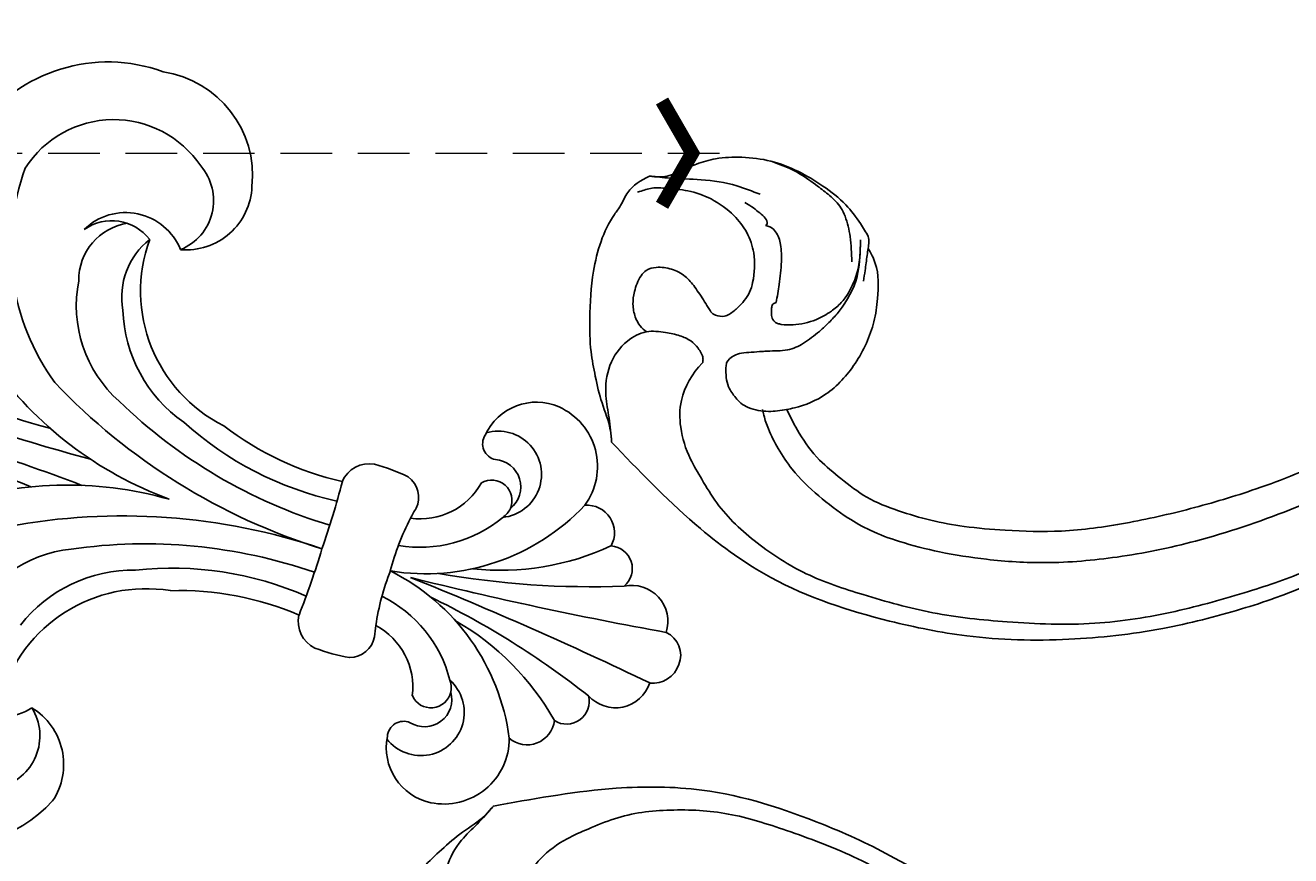
# Model space of a CAD drawing. Units: millimetres. Extents: x 484 to 6784, y 1005 to 2490.
# Drawn here: x 3068 to 3224, y 1819 to 1921 of the extents above; entities that cross this region are included whole.
import ezdxf

# ---------------------------------------------------------------- set-up
doc = ezdxf.new("R2010")
doc.units = ezdxf.units.MM
doc.linetypes.add('ACAD_ISO07W100', pattern=[3, 0, -3])
doc.linetypes.add('HIDDEN', pattern=[9.525, 6.35, -3.175])
for name, color, linetype in [('2018-圖筆規範-輪廓線', 8, 'Continuous'), ('A-04.尺寸標註', 4, 'Continuous'), ('H&k Decorate detail1', 8, 'Continuous'), ('H-06.木作(細線)', 8, 'Continuous'), ('H-08.木作(細線)', 8, 'Continuous'), ('IE-DIM', 3, 'Continuous'), ('文字', 4, 'Continuous')]:
    doc.layers.add(name, color=color, linetype=linetype)
doc.layers.add('logo', color=8, linetype='Continuous', plot=False)
doc.styles.add('CHINA', font='SIMPLEX.shx')
doc.styles.get("Standard").update_dxf_attribs({"font": 'arial.ttf'})
doc.styles.add('新細明體', font='PMingLiU.ttf')
doc.dimstyles.new('5', dxfattribs={"dimtxt": 12.5, "dimasz": 3.75, "dimexe": 2.5, "dimexo": 2.5, "dimgap": 1.5, "dimtad": 2, "dimdec": 0, "dimtxsty": '新細明體', "dimblk": 'ARCHTICK', "dimcen": 5, "dimclrd": 8, "dimclre": 8, "dimclrt": 4, "dimadec": 0, "dimazin": 0, "dimtfac": 1, "dimtdec": 0, "dimtix": 1, "dimtmove": 2, "dimatfit": 3, "dimldrblk": 'OPEN90', "dimfxl": 1.25, "dimlwd": 9, "dimlwe": 9, "dimarcsym": 0})
doc.dimstyles.new('DN-1', dxfattribs={"dimtxt": 2.6, "dimasz": 1, "dimexe": 1, "dimexo": 2, "dimgap": 0.5, "dimtad": 1, "dimdec": 0, "dimzin": 9, "dimdsep": 46, "dimtxsty": 'CHINA', "dimblk": 'ARCHTICK', "dimcen": 2, "dimdle": 1, "dimclrd": 5, "dimclre": 8, "dimclrt": 4, "dimadec": 1, "dimazin": 2, "dimtfac": 0.416667, "dimtdec": 0, "dimtix": 1, "dimtmove": 2, "dimatfit": 0, "dimldrblk": 'CCC', "dimfxl": 4, "dimfxlon": 1, "dimtzin": 0, "dimlwd": 25, "dimlwe": 25, "dimarcsym": 0})

# ---------------------------------------------------------------- blocks, each defined once
blk = doc.blocks.new('_ArchTick')
at = {"color": 0, "linetype": 'ByBlock', "const_width": 0.15}
blk.add_lwpolyline([(-0.5, -0.5), (0.5, 0.5)], dxfattribs=at)
blk = doc.blocks.new('*D38')
at = {"layer": 'A-04.尺寸標註', "color": 8, "lineweight": 9, "ltscale": 0.5, "transparency": 16777216}
for p in [(3907.12, 1903.17), (3005.93, 1610.35)]:
    blk.add_line(p, (3862.59, 1888.7), dxfattribs=at)
at = {"layer": 'DEFPOINTS', "color": 0, "ltscale": 0.5, "transparency": 16777216}
for p in [(3862.59, 1888.7), (3005.93, 1610.35)]:
    blk.add_point(p, dxfattribs=at)
at = {"layer": 'A-04.尺寸標註', "color": 8, "lineweight": 9, "ltscale": 0.5, "transparency": 16777216, "xscale": 3.75, "yscale": 3.75, "zscale": 3.75}
for p, rotation in [((3862.59, 1888.7), 198.0000784587458), ((3005.93, 1610.35), 18.00007845874584)]:
    blk.add_blockref('_ArchTick', p, dxfattribs=dict(at, rotation=rotation))
at = {"layer": 'A-04.尺寸標註', "color": 4, "ltscale": 0.5, "transparency": 16777216, "insert": (3885.72, 1905.42), "char_height": 12.5, "attachment_point": 5, "rotation": 18.0001, "style": '新細明體'}
blk.add_mtext('∅901', dxfattribs=at)
blk = doc.blocks.new('_Open90')
at = {"color": 0, "linetype": 'ByBlock', "lineweight": -2}
for p, q in [((-0.5, 0.5), (0, 0)), ((0, 0), (-1, 0)), ((0, 0), (-0.5, -0.5))]:
    blk.add_line(p, q, dxfattribs=at)
blk = doc.blocks.new('CCC')
at = {"layer": 'IE-DIM', "color": 4, "linetype": 'Continuous', "const_width": 0.432}
blk.add_lwpolyline([(-1.763, 1.611), (-0.837, 0.007), (-1.763, -1.597)], dxfattribs=at)
blk = doc.blocks.new('WC-6317L')
for centre, radius, start, end in [((-30.07, -66.43), 19.73, 107.5186, 182.136), ((-24.96, -70.37), 7.28, 117.5451, 230.1039), ((-24.87, -68.62), 5.83, 126.2506, 215.0045), ((24.96, -70.37), 7.28, 309.8961, 62.4549), ((-37.01, -69.26), 12.95, 170.6848, 257.8927), ((32.25, -65.71), 17.85, 294.7544, 355.4807), ((-29.02, -90.53), 18.58, 8.7205, 91.9578), ((29.02, -90.53), 18.58, 88.0422, 171.2795), ((-37.54, -74.09), 8.13, 254.3918, 346.7099), ((37.54, -74.09), 8.13, 193.2901, 285.6082), ((-46.16, -100.34), 37.68, 354.902, 19.5708), ((46.16, -100.34), 37.68, 160.4292, 185.098), ((-8.32, -107.27), 3.6, 94.8772, 172.5296), ((8.32, -107.27), 3.6, 7.4704, 85.1228), ((10.31, -107.96), 22.23, 177.0131, 188.4443), ((-10.31, -107.96), 22.23, 351.5557, 2.9869), ((-8.7, -110.21), 3.15, 198.8207, 277.2135), ((8.7, -110.21), 3.15, 262.7865, 341.1793), ((-15.35, -111.61), 8.53, 280.6706, 350.1737), ((-1.83, -143.49), 30.85, 99.5274, 102.1078), ((1.83, -143.49), 30.85, 77.8922, 80.4726), ((15.35, -111.61), 8.53, 189.8263, 259.3294), ((-18.7, -125.52), 6.93, 96.5067, 185.7376), ((-18.99, -120.56), 1.99, 354.1606, 104.2334), ((18.99, -120.56), 1.99, 75.7666, 185.8394), ((18.7, -125.52), 6.93, 354.2624, 83.4933), ((-13.74, -121.56), 3.37, 166.2732, 303.6287), ((-12.1, -121.87), 2.5, 131.6924, 275.1284), ((12.1, -121.87), 2.5, 264.8716, 48.3076), ((13.74, -121.56), 3.37, 236.3713, 13.7268), ((-17.6, -125.32), 8.04, 186.3608, 288.4462), ((17.6, -125.32), 8.04, 251.5538, 353.6392), ((-11.95, -134.26), 3.37, 157.1158, 281.274), ((11.95, -134.26), 3.37, 258.726, 22.8842), ((-8.58, -138.25), 2.8, 165.8099, 302.183), ((8.58, -138.25), 2.8, 237.817, 14.1901), ((-3.25, -142.85), 4.44, 149.8303, 269.7026), ((3.25, -142.85), 4.44, 270.2974, 30.1697), ((-0.19, -146.9), 3.11, 187.1916, 273.5863), ((-0.03, -146.62), 3.38, 270.5884, 348.6336)]:
    blk.add_arc(centre, radius, start, end)
at = {"layer": 'H&k Decorate detail1'}
for centre, radius, start, end in [((-252.57, -60.67), 251.2, 357.1014, 4.0152), ((252.57, -60.67), 251.2, 175.9848, 182.8986), ((-53.77, -63.44), 50.13, 355.4164, 16.6939), ((53.77, -63.44), 50.13, 163.3061, 184.5836), ((-30.03, -67.19), 12.91, 104.628, 218.0078), ((-32.11, -82.86), 28.18, 35.9818, 92.3853), ((-46.39, -85.91), 46.42, 2.241, 36.7654), ((46.39, -85.91), 46.42, 143.2346, 177.759), ((-24.39, -71.93), 7.07, 71.3367, 153.3658), ((-24, -80.9), 15.78, 23.8488, 83.1962), ((24, -80.9), 15.78, 96.8038, 156.1512), ((-76.63, -102.92), 76.64, 359.3006, 28.5395), ((76.63, -102.92), 76.64, 151.4605, 180.6994), ((-24.62, -79.5), 9.06, 61.9807, 123.7082), ((-26.32, -87.96), 17.5, 16.9071, 70.1065), ((26.32, -87.96), 17.5, 109.8935, 163.0929), ((-66.75, -102.64), 63.72, 358.8905, 26.1853), ((66.75, -102.64), 63.72, 153.8147, 181.1095), ((-34.62, -71.76), 6.52, 211.2306, 319.9268), ((34.62, -71.76), 6.52, 220.0732, 328.7694), ((-46.93, -99.72), 40.98, 354.2837, 24.2769), ((46.93, -99.72), 40.98, 155.7231, 185.7163), ((-2.26, 2.68), 106.56, 266.571, 271.2132), ((2.26, 2.68), 106.56, 268.7868, 273.429), ((-26.62, -108.63), 26.93, 295.435, 351.3143), ((-18.96, -110.4), 15.84, 302.1844, 351.7494), ((-1.83, -143.49), 30.85, 86.5909, 99.5274), ((1.83, -143.49), 30.85, 80.4726, 93.4091), ((26.62, -108.63), 26.93, 188.6857, 244.565), ((18.96, -110.4), 15.84, 188.2506, 237.8156), ((-492.92, -81), 494.12, 352.29, 356.021), ((492.92, -81), 494.12, 183.979, 187.71), ((-15.39, -121.65), 5.32, 146.0239, 336.0524), ((-106.36, -103.97), 105.81, 339.7369, 352.1459), ((106.36, -103.97), 105.81, 187.8541, 200.2631), ((15.39, -121.65), 5.32, 203.9476, 33.9761), ((-35.07, -115.57), 32.39, 317.2407, 348.1576), ((35.07, -115.57), 32.39, 191.8424, 222.7593), ((-12.1, -121.87), 2.5, 275.1284, 309.0861), ((12.1, -121.87), 2.5, 230.9139, 264.8716)]:
    blk.add_arc(centre, radius, start, end, dxfattribs=at)
blk = doc.blocks.new('logo')
at = {"layer": 'logo'}
h = blk.add_hatch(color=256, dxfattribs=at)
edge = h.paths.add_edge_path()
edge.add_ellipse((0, 1), major_axis=(0.323, 0.566), ratio=0.659111, start_angle=263.85756, end_angle=429.82505)
edge.add_arc((0, 1), 0.399, 258.99674, 261.058)
edge.add_ellipse((0, 1), major_axis=(0.314, 0.551), ratio=0.659838, start_angle=263.24299, end_angle=428.51951, ccw=False)
edge.add_arc((0, 0), 0.0433, 263.99618, 282.4455)
edge = h.paths.add_edge_path()
edge.add_ellipse((0, 1), major_axis=(0.314, 0.551), ratio=0.659838, start_angle=70.27444, end_angle=262.83939, ccw=False)
edge.add_arc((0, 1), 0.237, 245.23231, 248.25565, ccw=False)
edge.add_ellipse((0, 1), major_axis=(0.323, 0.566), ratio=0.659111, start_angle=71.19986, end_angle=263.58748)
edge.add_arc((0, 0), 0.0389, 266.46583, 288.3928, ccw=False)
edge = h.paths.add_edge_path(flags=17)
edge.add_line((0, 1), (0, 1))
edge.add_arc((0, 1), 0.399, 261.058, 296.46993, ccw=False)
edge.add_ellipse((0, 1), major_axis=(0.314, 0.551), ratio=0.659838, start_angle=68.51951, end_angle=70.27444)
edge.add_arc((0, 1), 0.237, 248.25565, 287.73285)
edge.add_arc((0, 1), 0.155, 119.27349, 139.70057)
edge.add_arc((0, 1), 0.526, 137.2638, 146.32964)
edge.add_arc((1, 0), 0.794, 150.49544, 153.13315)
edge.add_arc((0, 0), 0.799, 100.81859, 103.20768, ccw=False)
edge.add_arc((0, 1), 0.325, 138.92308, 148.89478, ccw=False)
edge.add_arc((1, 0), 0.758, 124.46569, 138.40018, ccw=False)
edge = h.paths.add_edge_path()
edge.add_arc((0, 1), 0.237, 233.35956, 245.23231)
edge.add_ellipse((0, 1), major_axis=(0.323, 0.566), ratio=0.659111, start_angle=69.82505, end_angle=71.19986, ccw=False)
edge.add_arc((0, 1), 0.399, 251.19228, 258.99674, ccw=False)
h.paths.add_polyline_path([(0, 1, -0.021859), (0, 1, -0.004955), (0, 1, 0.012967), (0, 1, 0.223317), (0, 1, 0.425243), (0, 1, 0.393247), (0, 1, -0.084558), (0, 1, 0.019194), (0, 1, 0.004726), (0, 1, 0.021148), (0, 1, -0.080721), (0, 1, -0.104113), (0, 1, -0.094873), (0, 1, -0.207877), (0, 1, -0.223034), (0, 1, -0.16869)], flags=17)
h.paths.add_polyline_path([(0, 1, 0.088592), (0, 1, 0.140724), (0, 1, -0.012272), (0, 1, -0.041532), (0, 1, 0.005558), (0, 1, -0.187874)], flags=17)
h.paths.add_polyline_path([(0, 1, 0.011592), (0, 1, 0.056884), (0, 1, -0.271208), (0, 1, -0.679677), (0, 1, -0.290071), (0, 1, -0.103922), (0, 1, 0.053349), (0, 1, -0.004508), (0, 1, 0.220604), (0, 1, -0.015501), (0, 1, 0.008768), (0, 1, 0.029539), (0, 1, 1.009367)], flags=17)
h.paths.add_polyline_path([(0, 1, -0.008928), (0, 1, -0.347678), (0, 1, 0.00727), (0, 1, -0.035606), (0, 1, 0.01139), (0, 1, 0.012101), (0, 1, 0.461639)], flags=17)
h.paths.add_polyline_path([(0, 1, 0.433181), (0, 1, 0.04486), (0, 1, -0.026783), (0, 1, -0.142026), (0, 1, -0.307429), (0, 1, -0.953401), (0, 1, 0.069613), (0, 1, 0.042891), (0, 1, -0.067719), (0, 1, 0.893379)], flags=17)
h.paths.add_polyline_path([(0, 1, -0.009243), (0, 1, -0.026651), (0, 1, 0.013684), (0, 1, 0.174326), (0, 1, 0.391287), (0, 1, 0.210555), (0, 1), (0, 1, 0.001326), (0, 1, -0.005065), (0, 1, -0.027528), (0, 1, -0.195292), (0, 1, -0.659298)], flags=17)
h.paths.add_polyline_path([(0, 1, 0.023127), (0, 1, 0.184672), (0, 1, 0.098355), (0, 1, -0.009788), (0, 1, -0.240413)], flags=17)
h.paths.add_polyline_path([(0, 1, -0.002039), (0, 1, 0.07599), (0, 1, 0.108431), (0, 1, -0.004552), (0, 1, -0.028332), (0, 1, -0.123708)], flags=17)
h.paths.add_polyline_path([(0, 1, -0.55173), (0, 1, -0.18979), (0, 1, -0.013881), (0, 1, 0.011039), (0, 1, 0.022162), (0, 1, -0.010966), (0, 1, -0.001761), (0, 1, 0.034744), (0, 1, 0.086103), (0, 1, 0.506659), (0, 1, 0.355205), (0, 1, 0.093422), (0, 1, 0.017263), (0, 1, -0.31391)], flags=17)
h.paths.add_polyline_path([(0, 1, -0.009702), (0, 1, -0.004936), (0, 1, -0.035369), (0, 1, -0.002587), (0, 1, 0.014405), (0, 1, -0.020509)], flags=17)
h.paths.add_polyline_path([(0, 1, -0.007857), (0, 1, 0.009702), (0, 1, 0.020509), (0, 1, 0.000681), (0, 1, -0.002588), (0, 0, -0.013713), (0, 1, -0.01198)], flags=17)
h.paths.add_polyline_path([(0, 0, -0.036579), (0, 1, 0.01198), (0, 1, 0.013411), (0, 0, 0.001089), (0, 0, 0.015933), (0, 0, -0.190203), (0, 0, -0.266161), (0, 0, -0.207317), (0, 0, -0.064593), (0, 0, -0.001017), (0, 1, -0.000681), (0, 1, 0.152538), (0, 0, 0.230241), (0, 0, 0.234095), (0, 0, 0.172717), (0, 0, 0.028132), (0, 0, -0.014352), (0, 0, 0.062016), (0, 0, 0.349487), (0, 0, 0.392407), (0, 1, 0.130108), (0, 1, 0.001865), (0, 1, -0.054721), (0, 1, 0.014593), (0, 1, 0.007857), (0, 1, -0.01108), (0, 1, -0.100678), (0, 1, -0.349203), (0, 1, -0.402437), (0, 0, -0.009974), (0, 0, 0.613372), (0, 0, 0.175713), (0, 0, -0.002484), (0, 0, -0.463644), (0, 0, -0.513768), (0, 0, -0.075052), (0, 0, 0.007944)], flags=17)
h.paths.add_polyline_path([(0, 0, -0.062016), (0, 0, -0.007786), (0, 0, 0.027572), (0, 0, 0.0582), (0, 0, 0.26466), (0, 0, 0.315327), (0, 0, -0.025867), (0, 0, -0.380363), (0, 0, -0.153954), (0, 0, -0.090831)], flags=17)
h.paths.add_polyline_path([(0, 0, 0.336432), (0, 0, 0.025867), (0, 0, 0.026394), (0, 0, -0.025927), (0, 0, -0.173285), (0, 0, -0.685315), (0, 0, -0.491027), (0, 0, -0.040547), (0, 0, 0.025927), (0, 0, 0.139653), (0, 0, 1.004843)], flags=17)
h.paths.add_polyline_path([(0, 1, 0.143839), (0, 1, 0.069213), (0, 1, -0.088592), (0, 1, 0.404636)], flags=17)
h.paths.add_polyline_path([(0, 1, -0.01627), (0, 1, -0.069213), (0, 1, 0.037626), (0, 1, -0.082213), (0, 1, 0.004306), (0, 1, 0.008989), (0, 1, -0.006474), (0, 1, -0.136946), (0, 1, 0.054668)], flags=17)
for points in [[(0, 1, 0.019194), (0, 1, 0.004726), (0, 1, -0.044587), (0, 1, -0.07623), (0, 1, -0.235864), (0, 1, -0.450297), (0, 1, -0.16869), (0, 1, -0.021859), (0, 1, -0.004955), (0, 1, 0.012967), (0, 1, 0.223317), (0, 1, 0.425243), (0, 1, 0.393247), (0, 1, -0.084558)], [(0, 1, -0.206522), (0, 1, 0.207877), (0, 1, 0.024305), (0, 1, -0.043373)], [(0, 1, -0.011039), (0, 1, -0.017263), (0, 1, 0.004552), (0, 1, 0.002587), (0, 1, 0.035369)]]:
    blk.add_hatch(color=256, dxfattribs=at).paths.add_polyline_path(points)
h = blk.add_hatch(color=256, dxfattribs=at)
h.paths.add_polyline_path([(0, 1, 0.041532), (0, 1, 0.012272), (0, 1, 0.004508), (0, 1, -0.053349), (0, 1, -0.056884), (0, 1, 0.008928)])
h.paths.add_polyline_path([(0, 1, -0.008989), (0, 1, 0.010425), (0, 1, 0.004955), (0, 1, -0.019194)])
h.paths.add_polyline_path([(0, 1, 0.136946), (0, 1, -0.008768), (0, 1, 0.015501)])
h.paths.add_polyline_path([(0, 1, 0.026783), (0, 1, 0.026651), (0, 1, -0.023127), (0, 1, -0.042891)])
h.paths.add_polyline_path([(0, 1, -0.01139), (0, 1, -0.098355), (0, 1, 0.027528), (0, 1, 0.005065), (0, 1, 0.002039)])
h = blk.add_hatch(color=256, dxfattribs=at)
edge = h.paths.add_edge_path()
edge.add_ellipse((0, 1), major_axis=(0.314, 0.551), ratio=0.659838, start_angle=68.51951, end_angle=70.27444, ccw=False)
edge.add_arc((0, 1), 0.399, 258.99674, 261.058, ccw=False)
edge.add_ellipse((0, 1), major_axis=(0.323, 0.566), ratio=0.659111, start_angle=69.82505, end_angle=71.19986)
edge.add_arc((0, 1), 0.237, 245.23231, 248.25565)
blk.add_line((0, 1), (0, 1), dxfattribs=at)
blk.add_line((0, 1), (0, 1), dxfattribs=at)
at = {"layer": 'logo', "lineweight": 0}
blk.add_line((0, 1), (0, 1), dxfattribs=at)
blk.add_line((0, 1), (0, 1), dxfattribs=at)
at = {"layer": 'logo'}
for points in [[(0, 1, 0.200172), (0, 1, -0.066965)], [(0, 1, 0.002733), (0, 1)], [(0, 1, 0.060876), (0, 1, 0.137716), (0, 1, -0.393247), (0, 1, 79.578459)], [(0, 1, -0.425243), (0, 1, -0.223317), (0, 1, -0.027703), (0, 1, 0.082213), (0, 1, -0.037626), (0, 1, -0.143839), (0, 1, -0.872775)], [(0, 1, 0.089367), (0, 1, 0.028397)], [(0, 1, 0.039578), (0, 1, 0.021193), (0, 1, 0.700396)], [(0, 1, 0.021148), (0, 1, 0.658186)], [(0, 1, -0.434531), (0, 1, -0.16869), (0, 1, 0.909183)], [(0, 1, -0.056349), (0, 1, 0.070229), (0, 1, 0.769245)], [(0, 1, -0.105013), (0, 1, 0.404636), (0, 1, 1.743742)], [(0, 1, 0.216717), (0, 1, 0.638327)], [(0, 1, -0.329321), (0, 1, -0.679677), (0, 1, 0.415871)], [(0, 1, -0.290071), (0, 1, -0.539799), (0, 1, 0.00727), (0, 1, -1.51475)], [(0, 1, 0.187874), (0, 1, 0.783226)], [(0, 1, -0.026083), (0, 1, -1.009367), (0, 1, 0.624773)], [(0, 1, -0.416943), (0, 1, 0.828532)], [(0, 1, -0.513007), (0, 1, -1.702754)], [(0, 1, -0.015466), (0, 1, 0.608014)], [(0, 1, -0.338614), (0, 1, -0.659298), (0, 1, -0.100316), (0, 1, 0.893379), (0, 1, 0.433181), (0, 1, 0.289299), (0, 1, 0.081086), (0, 1, -0.684784)], [(0, 1, -0.210555), (0, 1, -0.391287), (0, 1, -0.174326), (0, 1, -0.110406), (0, 1, 0.953401), (0, 1)], [(0, 1, 0.307429), (0, 1, 0.446432), (0, 1, 0.145269), (0, 1, -0.214979)], [(0, 1, 0.059536), (0, 1, 0.18979), (0, 1, 0.55173), (0, 1, 0.38162), (0, 0, -0.007944), (0, 0, -0.007944)], [(0, 0, -0.035926), (0, 0, -0.172717), (0, 0, -0.234095), (0, 0, -0.230241), (0, 0, -0.17359), (0, 1)], [(0, 1, 0.111049), (0, 1, 0.147976), (0, 1, 0.393525)], [(0, 1, 0.086103), (0, 1, 0.506659), (0, 1, 0.355205), (0, 1, 0.113269), (0, 1, 0.583131)], [(0, 1, 0.016972), (0, 0, -0.190203), (0, 0, -0.266161), (0, 0, -0.290937), (0, 1, 0.211969)], [(0, 1, -0.035274), (0, 1, -0.003626), (0, 1, 0.389489)], [(0, 1, -0.130108), (0, 1, -0.392407), (0, 0, -0.420619), (0, 0, -0.420619)], [(0, 1, -0.023063), (0, 1, -0.100678), (0, 1, -0.349203), (0, 1, -0.402437), (0, 0, -0.247136)], [(0, 0, -0.175713), (0, 0, -0.613372), (0, 0)], [(0, 1, 0.241802), (0, 1, 0.575938)], [(0, 0, 0.009974), (0, 0, 0.009974)], [(0, 0, 0.090831), (0, 0, 0.169704), (0, 0)], [(0, 0, 0.513768), (0, 0, 0.463644), (0, 0, 0.463644)], [(0, 0, -0.075052), (0, 0)], [(0, 0, -0.166662), (0, 0, -0.70739)]]:
    blk.add_lwpolyline(points, format="xyb", dxfattribs=at)
at = {"layer": 'logo', "lineweight": 0}
for centre, radius, start, end in [((0, 1), 0.0345, 330.44396, 85.99132), ((0, 1), 0.227, 292.23667, 335.222), ((0, 1), 0.581, 283.4362, 286.61732), ((0, 1), 0.187, 179.54831, 182.07819), ((0, 1), 0.256, 281.55387, 286.63221), ((0, 0), 0.406, 108.69584, 111.20893), ((3, -4), 5.41, 114.07039, 114.474), ((0, 1), 0.256, 299.16087, 307.12047), ((0, 1), 0.262, 310.20086, 329.88565), ((0, 1), 0.0613, 327.27994, 74.75788), ((0, 1), 0.137, 82.22764, 160.44886), ((0, 1), 0.581, 279.48024, 283.4362), ((0, 1), 0.187, 109.83802, 179.54831), ((0, 1), 0.136, 244.37576, 335.62597), ((0, 1), 0.0627, 337.30852, 63.01001), ((0, 0), 0.103, 81.5328, 111.18472), ((3, -4), 5.41, 113.64287, 114.07039), ((0, 1), 0.256, 286.63221, 299.16087), ((0, 0), 0.406, 111.20893, 114.55321), ((0, 1), 0.187, 183.20941, 185.00998), ((0, 0), 0.577, 112.99817, 115.53742), ((0, 0), 0.29, 94.03737, 117.03352), ((0, 1), 0.0267, 8.50985, 85.50725), ((0, 1), 0.111, 267.17501, 354.86171), ((0, 0), 0.0251, 327.19937, 93.29452), ((0, 0), 0.0241, 86.75602, 126.61951), ((-1, 0), 1.36, 4.22664, 4.79591), ((-1, 0), 1.36, 3.67682, 5.49741), ((0, 1), 0.187, 185.00998, 193.38953), ((0, 0), 0.577, 115.53742, 118.28294), ((0, 0), 0.281, 122.37402, 125.44738), ((0, 0), 0.273, 124.97613, 186.87898), ((0, 0), 0.545, 7.54291, 8.14878), ((1, 1), 0.32, 186.78971, 186.94575), ((0, 0), 0.329, 122.09656, 156.78822), ((0, 2), 0.875, 285.31087, 288.86325), ((0, 0), 0.462, 102.25666, 104.26615), ((0, 1), 0.131, 121.80363, 128.57159), ((0, 1), 0.101, 147.82947, 328.89781), ((-1, 1), 0.874, 336.95897, 339.61543), ((0, 1), 0.114, 23.28519, 36.30794), ((0, 1), 0.116, 281.76526, 342.46144), ((0, 1), 0.0664, 143.30478, 280.11702), ((0, 1), 0.11, 60.18609, 124.88983), ((0, 1), 0.114, 36.30794, 60.04003), ((0, 1), 0.116, 342.46144, 354.67645), ((0, 1), 0.286, 163.36783, 164.40097), ((0, 1), 0.131, 40.85046, 90.61205), ((0, 1), 0.13, 31.69606, 41.20895), ((0, 1), 0.131, 38.03812, 40.85046), ((0, 1), 0.286, 163.36783, 164.40097), ((0, 1), 0.116, 342.46144, 354.67645), ((0, 1), 0.114, 23.28519, 36.30794), ((-1, 1), 0.874, 339.61543, 341.66153), ((-1, 1), 0.874, 339.61543, 341.66153), ((0, 1), 0.114, 306.5995, 23.28519), ((2, -3), 4.02, 115.89936, 117.56561), ((0, 1), 0.0383, 297.535, 305.69187), ((0, 1), 0.211, 240.93811, 243.54842), ((-1, 2), 1.97, 292.29143, 295.06453), ((0, 1), 0.13, 292.57645, 31.69606), ((-1, 2), 1.97, 291.82411, 292.29143), ((0, 1), 0.155, 239.21941, 256.60152), ((0, 1), 0.321, 258.87005, 283.6239), ((1, 1), 0.32, 182.44531, 183.48862), ((0, 1), 0.581, 272.98878, 279.48024), ((0, 1), 0.211, 243.54842, 271.75689), ((0, 0), 0.406, 114.55321, 116.77663), ((0, 1), 0.187, 182.07819, 183.20941), ((0, 1), 0.256, 273.45121, 281.55387), ((0, 1), 0.321, 283.6239, 284.21674), ((1, 1), 0.32, 183.48862, 186.78971), ((0, 0), 0.329, 117.39682, 122.09656), ((0, 1), 0.0622, 70.67896, 164.3644), ((0, 1), 0.064, 167.09192, 177.36611), ((0, 0), 0.117, 96.28097, 102.41777), ((0, 1), 0.0419, 133.7672, 166.10091), ((0, 1), 0.0367, 83.49639, 151.85224), ((0, 1), 0.0217, 251.39684, 65.93064), ((0, 0), 0.117, 80.35254, 96.28097), ((0, 1), 0.0419, 166.10091, 175.92485), ((0, 0), 0.123, 80.82279, 96.31926), ((0, 1), 0.0353, 243.92629, 51.03406), ((0, 0), 0.123, 96.31926, 101.61865), ((0, 1), 0.064, 183.47272, 225.32498), ((0, 1), 0.0383, 275.06594, 297.535), ((0, 1), 0.211, 238.69501, 240.93811), ((0, 1), 0.0419, 175.92485, 229.9973), ((0, 0), 0.117, 96.28097, 102.41777), ((0, 1), 0.064, 177.36611, 183.47272), ((0, 0), 0.123, 96.31926, 101.61865), ((0, 1), 0.0419, 166.10091, 175.92485), ((0, 1), 0.064, 177.36611, 183.47272), ((0, 0), 0.117, 102.41777, 105.55365), ((0, 1), 0.0386, 98.60463, 138.15974), ((0, 1), 0.027, 151.64247, 237.12153), ((0, 1), 0.0459, 234.58586, 282.14672), ((-1, 2), 1.97, 291.5203, 291.82411), ((0, 1), 0.155, 238.05855, 239.21941), ((0, 1), 0.064, 225.32498, 231.63237), ((0, 1), 0.0383, 230.86464, 275.06594), ((0, 1), 0.0177, 105.75255, 239.33976), ((0, 0), 0.123, 101.61865, 103.73682), ((0, 1), 0.226, 95.64848, 115.89946), ((0, 1), 0.286, 131.32661, 163.36783), ((0, 1), 0.131, 38.03812, 40.85046), ((0, 1), 0.13, 31.69606, 41.20895), ((-1, 1), 0.874, 341.66153, 342.93543), ((0, 1), 0.291, 117.43284, 159.99428), ((0, 1), 0.101, 81.24388, 113.98479), ((0, 1), 0.286, 115.48938, 131.32661), ((0, 1), 0.226, 95.64848, 115.89946), ((0, 1), 0.0392, 258.55019, 346.67021), ((0, 1), 0.226, 115.89946, 119.62788), ((0, 1), 0.286, 115.48938, 131.32661), ((1, 0), 0.935, 112.64858, 121.26776), ((0, 1), 0.618, 283.27444, 302.07394), ((0, 0), 0.799, 99.8317, 100.81859), ((0, 1), 0.325, 148.89478, 150.95476), ((0, 0), 0.462, 104.26615, 105.74977), ((0, 1), 0.131, 90.61205, 121.80363), ((0, 2), 0.875, 288.86325, 301.37978), ((0, 0), 0.799, 100.81859, 103.20768), ((1, 0), 0.794, 153.13315, 154.26871), ((0, 0), 0.462, 105.74977, 110.14825), ((0, 1), 0.325, 148.89478, 150.95476), ((0, 0), 0.462, 105.74977, 110.14825), ((1, 0), 0.794, 154.26871, 155.35183), ((-1, 1), 0.5, 339.92958, 350.14136), ((0, 1), 0.225, 324.21419, 341.65106), ((0, 1), 0.111, 272.2715, 325.35734), ((0, 1), 0.0336, 149.76878, 246.73644), ((0, 1), 0.292, 119.85227, 158.15261), ((0, 0), 0.462, 110.14825, 115.15718), ((1, 0), 0.794, 153.13315, 154.26871), ((0, 0), 0.799, 103.20768, 106.17924), ((0, 1), 0.28, 114.73617, 165.0904), ((0, 1), 0.0374, 171.83477, 263.98385), ((0, 1), 0.146, 267.58444, 353.45274), ((0, 1), 0.325, 150.95476, 170.28805), ((1, 0), 0.758, 124.46569, 138.40018), ((0, 1), 0.399, 251.19228, 296.46993), ((0, 1), 0.155, 119.27349, 139.70057), ((0, 1), 0.526, 137.2638, 146.32964), ((1, 0), 0.794, 150.49544, 153.13315), ((0, 0), 0.799, 100.81859, 103.20768), ((0, 1), 0.325, 138.92308, 148.89478), ((0, 0), 0.113, 165.27667, 167.5624), ((0, 0), 0.0148, 48.98775, 148.48579), ((0, 0), 0.016, 301.30373, 50.07426), ((0, 1), 0.0724, 235.2903, 252.45866), ((0, 0), 0.166, 155.20302, 207.06659), ((1, 0), 0.32, 175.94934, 185.55578), ((0, 1), 0.136, 244.37576, 258.57062), ((1, 0), 0.32, 175.94934, 185.55578), ((0, 0), 0.038, 179.29215, 192.61564), ((0, 0), 0.142, 192.91541, 252.21146), ((0, 0), 0.106, 252.02832, 322.0343), ((0, 0), 0.104, 219.3152, 312.34946), ((0, 0), 0.143, 189.15546, 227.68181), ((0, 0), 0.0389, 177.69163, 252.06991), ((0, 0), 0.0248, 345.86404, 166.41764), ((0, 0), 0.0433, 213.0653, 252.38889), ((0, 0), 0.0192, 85.25049, 222.94417), ((0, 0), 0.0263, 331.25062, 75.8597), ((0, 0), 0.0917, 317.73654, 327.02424), ((0, 0), 0.0433, 252.38889, 295.424), ((0, 0), 0.0389, 252.06991, 306.69195)]:
    blk.add_arc(centre, radius, start, end, dxfattribs=at)
at = {"layer": 'logo'}
for major_axis, ratio in [((0.314, 0.551), 0.659838), ((0.323, 0.566), 0.659111)]:
    blk.add_ellipse((0, 1), major_axis=major_axis, ratio=ratio, dxfattribs=at)
at = {"layer": 'logo', "insert": (0, 0), "char_height": 0.0564, "width": 0.764, "attachment_point": 1}
blk.add_mtext('{\\fVerdana|b0|i1|c0|p34;GOODWARE}', dxfattribs=at)
blk = doc.blocks.new('SE-21220L')
at = {"layer": '2018-圖筆規範-輪廓線'}
blk.add_open_spline([(-35.23, 181.33), (-35.34, 181.46), (-35.56, 181.78), (-35.78, 182.1), (-35.87, 182.23), (-36.15, 182.36), (-36.9, 182.72), (-38.2, 183.4), (-39.74, 184.39), (-41.33, 185.57), (-43.09, 187.2), (-44.81, 189.46), (-46.38, 192.25), (-47.18, 194.72), (-47.24, 196.17), (-47.25, 196.58), (-47.23, 198.11), (-47.21, 199.96), (-47.04, 202), (-46.73, 202.86), (-46.42, 204.11), (-45.66, 205.82), (-44.4, 207.9), (-42.92, 209.31), (-41.04, 210.69), (-39.01, 211.73), (-36.64, 212.88), (-34.73, 213.57), (-32.9, 213.95), (-31.02, 213.84), (-29.64, 213.51), (-29, 213.35), (-28.51, 213.31), (-26.89, 213.18), (-24.15, 211.68), (-21.67, 209.55), (-19.83, 207.19), (-18.65, 204.81), (-17.99, 201.26), (-18.31, 197.65), (-19.52, 195.56), (-19.88, 194.94), (-19.46, 194.75), (-18.4, 194.27), (-15.83, 194.26), (-9.47, 194.76), (-4.39, 197.5), (-0.52, 199.58), (-0.58, 200.28), (-0.73, 202.05), (-0.46, 203.81), (-0.29, 204.87), (-0.24, 205.72), (-0.12, 207.87), (0.87, 210.42), (2.49, 212.94), (4.48, 214.76), (7.23, 215.69), (9.68, 215.74), (12.07, 215.38), (13.65, 213.89), (14.25, 212.78), (14.46, 212.39), (14.68, 212.3), (15.22, 212.08), (15.65, 211.69), (15.91, 211.45), (16.89, 212.22), (22.11, 216.34), (32.23, 223.85), (45.94, 233.38), (56.32, 240.92), (65.43, 245.42), (73.42, 248.79), (84.45, 251.76), (95.71, 253.17), (108.29, 252.54), (120.21, 250.56), (132.33, 244.35), (138.93, 239.28), (142.74, 236.36), (142.96, 236.18), (143.19, 236.01), (143.41, 235.84), (143.47, 235.57), (143.58, 235.07), (144.04, 233.46), (145.39, 231.3), (146.58, 228.22), (147.76, 224.91), (148.48, 220.62), (149, 214.88), (148.26, 209.85), (146.53, 206.76), (146.07, 204.56), (144.63, 203.47), (143.7, 202.77), (143.05, 202.74), (141.65, 202.69), (139.92, 201.51), (138.08, 200.34), (135.75, 199.26), (132.7, 198.69), (128.01, 198.55), (123.39, 200.19), (119.39, 202.41), (117.38, 204.41), (116.33, 205.63), (115.98, 206.11), (115.87, 206.33), (115.78, 206.8), (115.77, 207.28), (115.77, 207.54), (115.35, 208.09), (114.07, 209.82), (113.66, 213.02), (113.63, 217.29), (114.94, 221.78), (117.76, 226.08), (120.8, 227.95), (122.41, 228.53), (122.72, 228.64), (122.09, 229.54), (120.68, 231.59), (118.07, 234.19), (114.74, 236.13), (111.36, 238.07), (107.31, 238.96), (103.17, 239.55), (98.7, 239.68), (93.33, 239.33), (86.72, 238.53), (79.32, 236.33), (71.7, 233.36), (63.58, 229.54), (52.97, 223.32), (43.03, 214.33), (34.18, 207.62), (28.96, 201.56), (25.08, 196.75), (20.03, 192.82), (15.76, 191.09), (12.65, 190.32), (10.71, 190.24), (10, 190.21), (8.58, 189.54), (5.82, 188.23), (1.8, 185.86), (-2.77, 183.23), (-8.14, 180.95), (-13.66, 179.17), (-17.63, 178.01), (-20.49, 177.83), (-22.92, 178.06), (-26.21, 178.33), (-28.68, 178.85), (-29.99, 179.12), (-30.62, 179.22), (-31.7, 179.39), (-33.53, 179.99), (-34.7, 180.72), (-35.26, 181.36), (-35.28, 181.38)], degree=3, knots=[0, 0, 0, 0, 0.689972, 1.159174, 1.159174, 1.159174, 2.099249, 3.63464, 5.574954, 7.579877, 9.565644, 12.755845, 16.040741, 19.15972, 20.392406, 20.392406, 20.392406, 24.993111, 25.957549, 26.491679, 27.70906, 29.834545, 32.081109, 34.971581, 35.884377, 39.055899, 41.792408, 43.805378, 45.110486, 47.38536, 49.371495, 49.371495, 49.371495, 50.820473, 54.216131, 58.464312, 60.603794, 63.155089, 66.339662, 71.380185, 73.540696, 73.540696, 73.540696, 74.909677, 77.023088, 81.090117, 93.99037, 93.99037, 93.99037, 96.101739, 99.304291, 99.304291, 99.304291, 101.838863, 105.753277, 107.31357, 110.825408, 113.580665, 115.803271, 118.165856, 120.616163, 121.956038, 121.956038, 121.956038, 122.659778, 123.692935, 123.692935, 123.692935, 127.40407, 143.638949, 161.473981, 177.59269, 181.946744, 191.919281, 203.551545, 216.115801, 225.77442, 241.320547, 251.880452, 266.259421, 266.259421, 266.259421, 267.103802, 267.103802, 267.103802, 267.925647, 268.661463, 272.105186, 275.480499, 278.553248, 282.620235, 288.465552, 295.926335, 297.251698, 299.084276, 302.431333, 302.431333, 302.431333, 304.344296, 306.553609, 308.508838, 310.942295, 314.174106, 317.780968, 324.887435, 328.521724, 331.436633, 333.33028, 333.33028, 333.33028, 334.018516, 334.774153, 334.774153, 334.774153, 336.83836, 341.180329, 344.045747, 349.675764, 354.92711, 359.112018, 360.07382, 360.07382, 360.07382, 363.361758, 367.531262, 370.990959, 374.900386, 379.141193, 383.310445, 387.443588, 392.515855, 399.455285, 407.387688, 415.581408, 423.994417, 434.287339, 452.313586, 464.112859, 467.422994, 476.277444, 482.627884, 486.315266, 490.039353, 492.158172, 492.158172, 492.158172, 496.866242, 501.316495, 506.139778, 512.684385, 518.75945, 523.555079, 525.002037, 527.333748, 530.861577, 534.895877, 534.895877, 534.895877, 536.781081, 538.176801, 540.674219, 540.745115, 540.745115, 540.745115, 540.745115], dxfattribs=at)
at = {"layer": 'H-06.木作(細線)'}
for points, knots in [([(16.76, 209.98), (17.95, 210.97), (20.57, 213.15), (25.91, 217.04), (32.21, 221.89), (39.85, 227.53), (48.04, 232.72), (55.53, 238.43), (63.66, 242.6), (71.91, 246.32), (81.52, 249.4), (91.49, 250.5), (101.11, 250.95), (109.57, 249.89), (117.32, 248.59), (123.91, 245.62), (128.84, 242.29), (131.63, 238.84), (133.86, 236.18), (135.39, 233.06), (136.04, 228.8), (134.84, 225.96), (133.82, 224.49), (133.8, 224.46)], [0, 0, 0, 0, 4.651756, 10.217026, 19.808005, 28.503168, 38.701632, 48.877995, 56.673053, 66.036493, 76.039498, 86.787885, 96.018736, 104.874876, 112.327309, 119.464307, 126.42587, 129.873203, 132.741463, 136.829271, 140.13185, 145.394449, 145.493616, 145.493616, 145.493616, 145.493616]), ([(133.8, 224.46), (133.79, 224.29), (133.84, 223.67), (134.58, 222.8), (135.66, 221.96), (137.17, 221.56), (139.04, 221.48), (141.36, 221.55), (143.8, 223.36), (145.34, 226.49), (145.19, 230.02), (144.1, 233), (143.64, 234.87), (143.41, 235.84)], [0.664125, 0.664125, 0.664125, 0.664125, 1.175828, 2.551969, 3.818498, 5.306629, 7.095062, 9.47599, 12.060462, 15.751213, 19.51659, 22.27876, 25.277579, 25.277579, 25.277579, 25.277579]), ([(141.16, 221.76), (141.49, 221.59), (142.17, 221.2), (142.94, 220.09), (143.44, 218.69), (143.43, 216.92), (143.15, 215.38), (142.34, 214.13), (140.99, 213.62), (139.29, 213.59), (137.48, 214.19), (136.03, 215.51), (134.91, 216.78), (134.06, 217.77), (133.57, 218.36), (132.86, 218.53), (132.11, 218.58), (131.22, 217.97), (130.53, 217.18), (129.83, 216.16), (129.31, 215.07), (129.09, 213.03), (129.3, 210.46), (130.71, 207.78), (132.84, 205.73), (135.59, 204.34), (138.64, 203.73), (141.1, 203.96), (143.13, 204.05), (144.2, 204.65), (144.76, 204.89), (144.84, 204.93)], [0.487517, 0.487517, 0.487517, 0.487517, 1.590695, 2.835385, 4.416252, 5.993066, 8.105907, 9.027118, 10.308288, 12.197818, 14.087908, 15.8572, 18.016079, 19.134419, 19.83921, 20.206933, 21.286277, 21.96596, 23.360283, 24.436188, 25.661923, 26.920283, 30.551642, 33.214517, 35.825622, 39.307699, 42.322709, 44.986628, 46.732552, 48.327204, 48.5806, 48.5806, 48.5806, 48.5806]), ([(117.5, 209.47), (117.7, 208.46), (118.06, 206.6), (118.88, 204.46), (119.97, 202.85), (121.37, 201.83), (123.3, 200.78), (125.73, 199.5), (127.77, 199), (128.97, 198.78)], [0, 0, 0, 0, 3.089022, 5.68273, 6.813018, 8.882546, 10.752998, 13.442832, 17.060608, 17.060608, 17.060608, 17.060608])]:
    blk.add_open_spline(points, degree=3, knots=knots, dxfattribs=at)
for points in [[(125.66, 229.07), (125.39, 229.77), (124.6, 231.34), (123.03, 233.55), (120.97, 235.8), (117.24, 238.57), (113.28, 240.71), (110.35, 241.81), (106.6, 242.63), (101.53, 243.16), (95.66, 243.2), (88.45, 242.53), (79.84, 240.53), (70.58, 237.15), (49.31, 225.14), (41.14, 219.66)], [(120.18, 218.54), (121.9, 220.29), (123.71, 221.38), (126.14, 221.9), (126.74, 222.03), (128.08, 222.33), (129.24, 222.61), (130.14, 223.1), (130.88, 224.07), (130.88, 224.65), (130.2, 226.95), (129.14, 228.15), (128.41, 228.71), (127.44, 229.1), (126.16, 229.28), (124.91, 229.21), (122.72, 228.64), (122.61, 228.6)], [(120.18, 218.54), (119.06, 217.13), (118.15, 215.71), (116.61, 211.17), (116.77, 207.36), (116.85, 206.65)], [(125.95, 215.83), (126.3, 216.05), (126.42, 216.48), (126.38, 216.91), (126.23, 217.66), (125.78, 218.21), (125.41, 218.35), (124.96, 218.39), (123.51, 218.22), (120.82, 217.19), (119.1, 215.86), (118.06, 214.65), (116.9, 211.89), (116.6, 209.67), (116.77, 207.36)], [(125.95, 215.83), (125.95, 213.57), (126.08, 210.76), (126.5, 208.71), (127.33, 207.23), (128.02, 206.77), (128.49, 206.66), (128.68, 206.66)], [(115.77, 207.54), (115.77, 208.42), (115.74, 210.31), (115.75, 211.62)], [(128.68, 206.66), (128.55, 206.51), (128.52, 206.24), (129, 205.62), (129.81, 205.11), (130.7, 204.63), (131.62, 204.24)], [(143.7, 202.77), (141.15, 202.65), (137.35, 202.27), (132.9, 202.36), (129.91, 202.96)]]:
    blk.add_spline(points, degree=3, dxfattribs=at)
at = {"layer": 'H-08.木作(細線)', "xscale": 0.002, "yscale": 0.002, "zscale": 0.002}
blk.add_blockref('logo', (143.41, 235.84), dxfattribs=at)

msp = doc.modelspace()

# ---------------------------------------------------------------- linework, layer by layer
at = {"color": 8, "linetype": 'ACAD_ISO07W100', "ltscale": 4}
msp.add_circle((3434.26, 1749.53), 450.37, dxfattribs=at)

# ---------------------------------------------------------------- block references
at = {"xscale": -1, "rotation": 72.02733837491624}
msp.add_blockref('WC-6317L', (3005.93, 1888.7), dxfattribs=at)
at = {"layer": 'H-08.木作(細線)', "rotation": 171.4226524397621}
msp.add_blockref('SE-21220L', (3317.32, 2081.57), dxfattribs=at)
at = {"layer": 'H-08.木作(細線)', "xscale": -1, "rotation": 332.577347560238}
msp.add_blockref('SE-21220L', (3144.49, 1549.62), dxfattribs=at)

# ---------------------------------------------------------------- dimensions: what is measured, and where the dimension line sits
at = {"layer": 'A-04.尺寸標註', "color": 8, "ltscale": 0.5}
dim = msp.add_diameter_dim_2p(p1=(3005.93, 1610.35), p2=(3862.59, 1888.7), dimstyle='5', dxfattribs=at)
dim.commit()
dim.dimension.update_dxf_attribs({"geometry": '*D38', "text_midpoint": (3885.72, 1905.42)})

# ---------------------------------------------------------------- leaders
at = {"layer": '文字', "color": 4, "linetype": 'HIDDEN'}
msp.add_leader([(3153.59, 1905.29), (2978.04, 1905.29), (2950.8, 1905.29)], dimstyle='DN-1', override={"dimasz": 4, "dimtad": 0, "dimclrd": 8, "dimlwd": 15}, dxfattribs=at)

doc.saveas('drawing.dxf')
